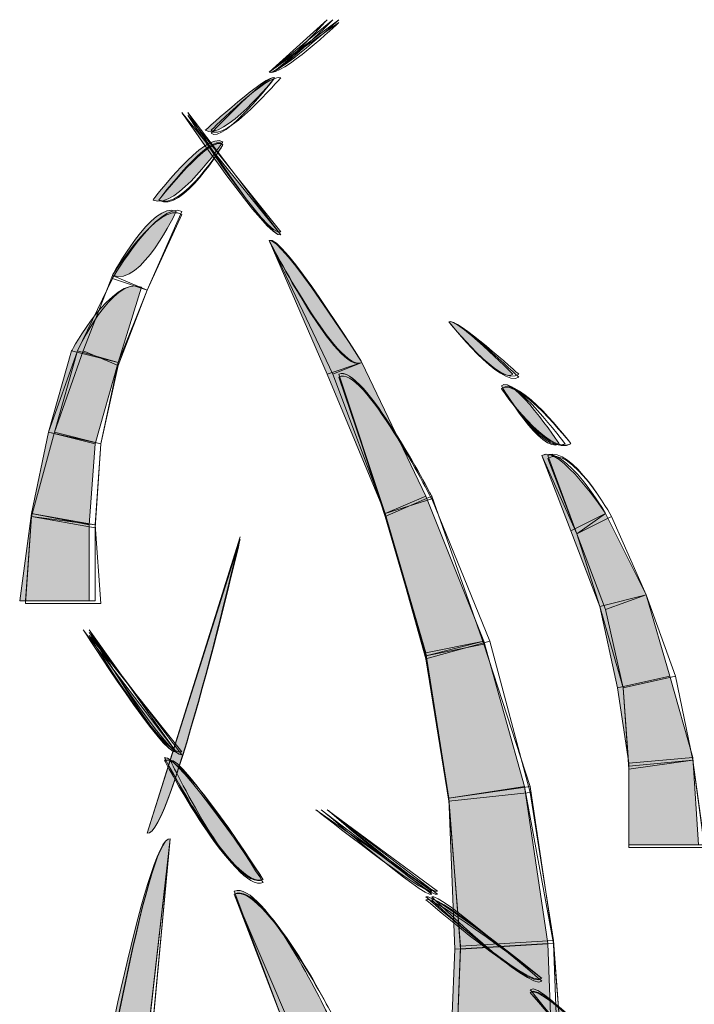
# Model space of a CAD drawing. Extents: x 0 to 219, y -8 to 280.
# Drawn here: x 165 to 168, y 229 to 233 of the extents above; entities that cross this region are included whole.
import ezdxf

# ---------------------------------------------------------------- set-up
doc = ezdxf.new("R2010")
doc.units = 0
doc.header["$LTSCALE"] = 10
doc.header["$MEASUREMENT"] = 0
doc.layers.add('CADdetails-2-HATCH', color=8, linetype='CONTINUOUS', lineweight=5)

msp = doc.modelspace()

# ---------------------------------------------------------------- hatches: boundary and pattern name
at = {"layer": 'CADdetails-2-HATCH'}
h = msp.add_hatch(color=256, dxfattribs=at)
h.dxf.hatch_style = 2
edge = h.paths.add_edge_path()
edge.add_spline(control_points=[(166.0063, 232.7939), (166.0858, 232.7411), (166.3208, 233.0303), (166.3208, 233.0303), (166.2944, 233.0567), (166.0063, 232.7939), (166.0063, 232.7939)], knot_values=[0, 0, 0, 0, 1, 1, 1, 2, 2, 2, 2], degree=3, periodic=0)
h = msp.add_hatch(color=256, dxfattribs=at)
h.dxf.hatch_style = 2
edge = h.paths.add_edge_path()
edge.add_spline(control_points=[(166.3471, 232.3215), (166.2944, 232.2952), (165.9008, 232.8732), (165.9008, 232.8732), (165.9008, 232.8732), (166.3471, 232.3215), (166.3471, 232.3215)], knot_values=[0, 0, 0, 0, 1, 1, 1, 2, 2, 2, 2], degree=3, periodic=0)
at = {"layer": 'CADdetails-2-HATCH', "true_color": 0xffffff}
h = msp.add_hatch(color=7, dxfattribs=at)
h.dxf.hatch_style = 2
edge = h.paths.add_edge_path()
edge.add_spline(control_points=[(165.77, 232.4786), (165.8744, 232.4269), (166.0858, 232.7411), (166.0858, 232.7411), (166.0063, 232.7939), (165.77, 232.4786), (165.77, 232.4786)], knot_values=[0, 0, 0, 0, 1, 1, 1, 2, 2, 2, 2], degree=3, periodic=0)
h = msp.add_hatch(color=7, dxfattribs=at)
h.dxf.hatch_style = 2
edge = h.paths.add_edge_path()
edge.add_spline(control_points=[(165.5864, 232.1379), (165.7172, 232.0854), (165.8744, 232.4269), (165.8744, 232.4269), (165.77, 232.4786), (165.5864, 232.1379), (165.5864, 232.1379)], knot_values=[0, 0, 0, 0, 1, 1, 1, 2, 2, 2, 2], degree=3, periodic=0)
at = {"layer": 'CADdetails-2-HATCH'}
h = msp.add_hatch(color=256, dxfattribs=at)
h.dxf.hatch_style = 2
edge = h.paths.add_edge_path()
edge.add_spline(control_points=[(166.7143, 231.7447), (166.7143, 231.7447), (166.5571, 231.6918), (166.5571, 231.6918), (166.5571, 231.6918), (166.2944, 232.2952), (166.2944, 232.2952), (166.3471, 232.3215), (166.7143, 231.7447), (166.7143, 231.7447)], knot_values=[0, 0, 0, 0, 1, 1, 1, 2, 2, 2, 3, 3, 3, 3], degree=3, periodic=0)
h = msp.add_hatch(color=256, dxfattribs=at)
h.dxf.hatch_style = 2
edge = h.paths.add_edge_path()
edge.add_spline(control_points=[(165.402, 231.7971), (165.402, 231.7971), (165.6127, 231.7447), (165.6127, 231.7447), (165.6127, 231.7447), (165.7172, 232.0854), (165.7172, 232.0854), (165.5864, 232.1379), (165.402, 231.7971), (165.402, 231.7971), (165.402, 231.7971), (165.402, 231.7971), (165.402, 231.7971)], knot_values=[0, 0, 0, 0, 1, 1, 1, 2, 2, 2, 3, 3, 3, 4, 4, 4, 4], degree=3, periodic=0)
h = msp.add_hatch(color=256, dxfattribs=at)
h.dxf.hatch_style = 2
edge = h.paths.add_edge_path()
edge.add_spline(control_points=[(167.3967, 231.6918), (167.3446, 231.6392), (167.1072, 231.9281), (167.1072, 231.9281), (167.1339, 231.9543), (167.3967, 231.6918), (167.3967, 231.6918)], knot_values=[0, 0, 0, 0, 1, 1, 1, 2, 2, 2, 2], degree=3, periodic=0)
h = msp.add_hatch(color=256, dxfattribs=at)
h.dxf.hatch_style = 2
h.paths.add_polyline_path([(165.2976, 231.4303), (165.5079, 231.3775), (165.6127, 231.7447), (165.402, 231.7971)])
h = msp.add_hatch(color=256, dxfattribs=at)
h.dxf.hatch_style = 2
h.paths.add_polyline_path([(167.0031, 231.1413), (166.8195, 231.0622), (166.5571, 231.6918), (166.7143, 231.7447)])
h = msp.add_hatch(color=256, dxfattribs=at)
h.dxf.hatch_style = 2
edge = h.paths.add_edge_path()
edge.add_spline(control_points=[(167.606, 231.3775), (167.5275, 231.3248), (167.3446, 231.6392), (167.3446, 231.6392), (167.3967, 231.6918), (167.606, 231.3775), (167.606, 231.3775)], knot_values=[0, 0, 0, 0, 1, 1, 1, 2, 2, 2, 2], degree=3, periodic=0)
h = msp.add_hatch(color=256, dxfattribs=at)
h.dxf.hatch_style = 2
h.paths.add_polyline_path([(165.2199, 231.0622), (165.4812, 231.0107), (165.5079, 231.3775), (165.2976, 231.4303)])
h = msp.add_hatch(color=256, dxfattribs=at)
h.dxf.hatch_style = 2
edge = h.paths.add_edge_path()
edge.add_spline(control_points=[(167.8159, 231.0622), (167.8159, 231.0622), (167.6591, 230.9841), (167.6591, 230.9841), (167.6591, 230.9841), (167.5275, 231.3248), (167.5275, 231.3248), (167.606, 231.3775), (167.8159, 231.0622), (167.8159, 231.0622)], knot_values=[0, 0, 0, 0, 1, 1, 1, 2, 2, 2, 3, 3, 3, 3], degree=3, periodic=0)
h = msp.add_hatch(color=256, dxfattribs=at)
h.dxf.hatch_style = 2
h.paths.add_polyline_path([(167.2659, 230.4852), (167.0031, 230.4326), (166.8195, 231.0622), (167.0031, 231.1413)])
h = msp.add_hatch(color=256, dxfattribs=at)
h.dxf.hatch_style = 2
h.paths.add_polyline_path([(165.1671, 230.6688), (165.4812, 230.6688), (165.4812, 231.0107), (165.2199, 231.0622)])
h = msp.add_hatch(color=256, dxfattribs=at)
h.dxf.hatch_style = 2
h.paths.add_polyline_path([(167.9995, 230.695), (167.7896, 230.6424), (167.6591, 230.9841), (167.8159, 231.0622)])
h = msp.add_hatch(color=256, dxfattribs=at)
h.dxf.hatch_style = 2
edge = h.paths.add_edge_path()
edge.add_spline(control_points=[(165.7436, 229.6192), (165.848, 229.593), (166.1635, 230.9579), (166.1635, 230.9579), (166.1635, 230.9579), (165.7436, 229.6192), (165.7436, 229.6192)], knot_values=[0, 0, 0, 0, 1, 1, 1, 2, 2, 2, 2], degree=3, periodic=0)
h = msp.add_hatch(color=256, dxfattribs=at)
h.dxf.hatch_style = 2
h.paths.add_polyline_path([(168.1054, 230.328), (167.8691, 230.2754), (167.7896, 230.6424), (167.9995, 230.695)])
at = {"layer": 'CADdetails-2-HATCH', "true_color": 0xffffff}
h = msp.add_hatch(color=7, dxfattribs=at)
h.dxf.hatch_style = 2
edge = h.paths.add_edge_path()
edge.add_spline(control_points=[(165.8744, 229.9861), (165.822, 229.9599), (165.4548, 230.5378), (165.4548, 230.5378), (165.4548, 230.5378), (165.8744, 229.9861), (165.8744, 229.9861)], knot_values=[0, 0, 0, 0, 1, 1, 1, 2, 2, 2, 2], degree=3, periodic=0)
at = {"layer": 'CADdetails-2-HATCH'}
h = msp.add_hatch(color=256, dxfattribs=at)
h.dxf.hatch_style = 2
h.paths.add_polyline_path([(167.4495, 229.8292), (167.1072, 229.7765), (167.0031, 230.4326), (167.2659, 230.4852)])
h = msp.add_hatch(color=256, dxfattribs=at)
h.dxf.hatch_style = 2
h.paths.add_polyline_path([(168.2099, 229.9599), (167.9204, 229.9349), (167.8691, 230.2754), (168.1054, 230.328)])
h = msp.add_hatch(color=256, dxfattribs=at)
h.dxf.hatch_style = 2
edge = h.paths.add_edge_path()
edge.add_spline(control_points=[(166.268, 229.4094), (166.1372, 229.3565), (165.822, 229.9599), (165.822, 229.9599), (165.8744, 229.9861), (166.268, 229.4094), (166.268, 229.4094)], knot_values=[0, 0, 0, 0, 1, 1, 1, 2, 2, 2, 2], degree=3, periodic=0)
h = msp.add_hatch(color=256, dxfattribs=at)
h.dxf.hatch_style = 2
h.paths.add_polyline_path([(168.2363, 229.5665), (167.9204, 229.5665), (167.9204, 229.9349), (168.2099, 229.9599)])
h = msp.add_hatch(color=256, dxfattribs=at)
h.dxf.hatch_style = 2
h.paths.add_polyline_path([(167.5539, 229.1203), (167.1339, 229.0952), (167.1072, 229.7765), (167.4495, 229.8292)])
at = {"layer": 'CADdetails-2-HATCH', "true_color": 0xffffff}
h = msp.add_hatch(color=7, dxfattribs=at)
h.dxf.hatch_style = 2
edge = h.paths.add_edge_path()
edge.add_spline(control_points=[(167.0295, 229.3565), (167.0031, 229.3314), (166.5058, 229.7248), (166.5058, 229.7248), (166.5058, 229.7248), (167.0295, 229.3565), (167.0295, 229.3565)], knot_values=[0, 0, 0, 0, 1, 1, 1, 2, 2, 2, 2], degree=3, periodic=0)
at = {"layer": 'CADdetails-2-HATCH'}
h = msp.add_hatch(color=256, dxfattribs=at)
h.dxf.hatch_style = 2
edge = h.paths.add_edge_path()
edge.add_spline(control_points=[(165.4812, 228.2292), (165.4812, 228.2292), (165.6915, 228.2292), (165.6915, 228.2292), (165.6915, 228.2292), (165.848, 229.593), (165.848, 229.593), (165.7436, 229.6192), (165.4812, 228.2292), (165.4812, 228.2292)], knot_values=[0, 0, 0, 0, 1, 1, 1, 2, 2, 2, 3, 3, 3, 3], degree=3, periodic=0)
h = msp.add_hatch(color=256, dxfattribs=at)
h.dxf.hatch_style = 2
edge = h.paths.add_edge_path()
edge.add_spline(control_points=[(166.5571, 228.8059), (166.5571, 228.8059), (166.3735, 228.7269), (166.3735, 228.7269), (166.3735, 228.7269), (166.1372, 229.3565), (166.1372, 229.3565), (166.268, 229.4094), (166.5571, 228.8059), (166.5571, 228.8059)], knot_values=[0, 0, 0, 0, 1, 1, 1, 2, 2, 2, 3, 3, 3, 3], degree=3, periodic=0)
at = {"layer": 'CADdetails-2-HATCH', "true_color": 0xffffff}
h = msp.add_hatch(color=7, dxfattribs=at)
h.dxf.hatch_style = 2
edge = h.paths.add_edge_path()
edge.add_spline(control_points=[(167.5275, 228.9631), (167.4751, 228.9116), (167.0031, 229.3314), (167.0031, 229.3314), (167.0295, 229.3565), (167.5275, 228.9631), (167.5275, 228.9631)], knot_values=[0, 0, 0, 0, 1, 1, 1, 2, 2, 2, 2], degree=3, periodic=0)
at = {"layer": 'CADdetails-2-HATCH'}
h = msp.add_hatch(color=256, dxfattribs=at)
h.dxf.hatch_style = 2
h.paths.add_polyline_path([(167.5803, 228.439), (167.1072, 228.439), (167.1339, 229.0952), (167.5539, 229.1203)])
at = {"layer": 'CADdetails-2-HATCH', "true_color": 0xffffff}
h = msp.add_hatch(color=7, dxfattribs=at)
h.dxf.hatch_style = 2
edge = h.paths.add_edge_path()
edge.add_spline(control_points=[(167.9204, 228.4918), (167.8427, 228.439), (167.4751, 228.9116), (167.4751, 228.9116), (167.5275, 228.9631), (167.9204, 228.4918), (167.9204, 228.4918)], knot_values=[0, 0, 0, 0, 1, 1, 1, 2, 2, 2, 2], degree=3, periodic=0)

# ---------------------------------------------------------------- linework, layer by layer
at = {"layer": 'CADdetails-2-HATCH', "lineweight": 0}
for points in [[(165.4284, 231.7971), (165.6127, 231.7447), (165.7436, 232.0718), (165.5864, 232.1247), (165.4284, 231.7971)], [(165.4548, 231.7971), (165.6127, 231.7313), (165.7436, 232.0718), (165.5864, 232.1379), (165.4548, 231.7971)], [(165.4548, 231.7971), (165.6127, 231.7313), (165.7436, 232.0718), (165.5864, 232.1379), (165.4548, 231.7971)], [(165.2976, 231.4303), (165.5079, 231.3775), (165.6127, 231.7447), (165.402, 231.7971), (165.2976, 231.4303), (165.2976, 231.4303)], [(165.2976, 231.4303), (165.5343, 231.3775), (165.6127, 231.7447), (165.4284, 231.7971), (165.2976, 231.4303)], [(165.3243, 231.4303), (165.5343, 231.3775), (165.6127, 231.7313), (165.4548, 231.7971), (165.3243, 231.4303)], [(165.3243, 231.4303), (165.5343, 231.3775), (165.6127, 231.7447), (165.4284, 231.7971), (165.3243, 231.4303)], [(165.3243, 231.4303), (165.5343, 231.3775), (165.6127, 231.7313), (165.4548, 231.7971), (165.3243, 231.4303)], [(167.0031, 231.1413), (166.8195, 231.0622), (166.5571, 231.6918), (166.7143, 231.7447), (167.0031, 231.1413), (167.0031, 231.1413)], [(167.0031, 231.1413), (166.8195, 231.0622), (166.5831, 231.6918), (166.7143, 231.7447), (167.0031, 231.1413)], [(165.2199, 231.0488), (165.5079, 231.0107), (165.5343, 231.3775), (165.3243, 231.4303), (165.2199, 231.0488)], [(165.2199, 231.0488), (165.5079, 230.9975), (165.5343, 231.3775), (165.3243, 231.4303), (165.2199, 231.0488)], [(165.2199, 231.0622), (165.4812, 231.0107), (165.5079, 231.3775), (165.2976, 231.4303), (165.2199, 231.0622), (165.2199, 231.0622)], [(165.2199, 231.0622), (165.5079, 231.0107), (165.5343, 231.3775), (165.2976, 231.4303), (165.2199, 231.0622)], [(165.2199, 231.0488), (165.5079, 231.0107), (165.5343, 231.3775), (165.3243, 231.4303), (165.2199, 231.0488)], [(167.2659, 230.4722), (167.0031, 230.4192), (166.8195, 231.0488), (167.0295, 231.1413), (167.2659, 230.4722)], [(167.2659, 230.4852), (167.0031, 230.4326), (166.8195, 231.0622), (167.0031, 231.1413), (167.2659, 230.4852), (167.2659, 230.4852)], [(167.2659, 230.4852), (167.0031, 230.4192), (166.8195, 231.0622), (167.0031, 231.1413), (167.2659, 230.4852)], [(167.2922, 230.4852), (167.0031, 230.406), (166.8195, 231.0622), (167.0295, 231.1281), (167.2922, 230.4852)], [(167.2922, 230.4852), (167.0031, 230.406), (166.8195, 231.0622), (167.0295, 231.1281), (167.2922, 230.4852)], [(165.1671, 230.6688), (165.4812, 230.6688), (165.4812, 231.0107), (165.2199, 231.0622), (165.1671, 230.6688), (165.1671, 230.6688)], [(165.1671, 230.6688), (165.5079, 230.6688), (165.5079, 231.0107), (165.2199, 231.0622), (165.1671, 230.6688)], [(165.1935, 230.6556), (165.5343, 230.6556), (165.5079, 231.0107), (165.2199, 231.0488), (165.1935, 230.6556)], [(165.1935, 230.6688), (165.5079, 230.6688), (165.5079, 230.9975), (165.2199, 231.0488), (165.1935, 230.6688)], [(165.1935, 230.6556), (165.5343, 230.6556), (165.5079, 231.0107), (165.2199, 231.0488), (165.1935, 230.6556)], [(167.9995, 230.695), (167.7896, 230.6424), (167.6591, 230.9841), (167.8159, 231.0622), (167.9995, 230.695), (167.9995, 230.695)], [(167.9995, 230.695), (167.7896, 230.6424), (167.6855, 230.9709), (167.8159, 231.0622), (167.9995, 230.695)], [(167.9995, 230.695), (167.8159, 230.6292), (167.6855, 230.9709), (167.8427, 231.0488), (167.9995, 230.695)], [(167.9995, 230.695), (167.7896, 230.6424), (167.6855, 230.9709), (167.8427, 231.0488), (167.9995, 230.695)], [(167.9995, 230.695), (167.8159, 230.6292), (167.6855, 230.9709), (167.8427, 231.0488), (167.9995, 230.695)], [(168.1318, 230.328), (167.8954, 230.2754), (167.7896, 230.6424), (167.9995, 230.695), (168.1318, 230.328)], [(168.1054, 230.328), (167.8691, 230.2754), (167.7896, 230.6424), (167.9995, 230.695), (168.1054, 230.328), (168.1054, 230.328)], [(168.1054, 230.328), (167.8691, 230.2754), (167.7896, 230.6424), (167.9995, 230.695), (168.1054, 230.328)], [(168.1318, 230.328), (167.8954, 230.2754), (167.8159, 230.6292), (167.9995, 230.695), (168.1318, 230.328)], [(168.1318, 230.328), (167.8954, 230.2754), (167.8159, 230.6292), (167.9995, 230.695), (168.1318, 230.328)], [(167.4751, 229.8027), (167.1072, 229.7633), (167.0031, 230.406), (167.2922, 230.4852), (167.4751, 229.8027)], [(167.4495, 229.8292), (167.1072, 229.7765), (167.0031, 230.4326), (167.2659, 230.4852), (167.4495, 229.8292), (167.4495, 229.8292)], [(167.4495, 229.8292), (167.1072, 229.7765), (167.0031, 230.4192), (167.2659, 230.4852), (167.4495, 229.8292)], [(167.4751, 229.8027), (167.1072, 229.7633), (167.0031, 230.406), (167.2922, 230.4852), (167.4751, 229.8027)], [(167.4751, 229.8292), (167.1072, 229.7765), (167.0031, 230.4192), (167.2659, 230.4722), (167.4751, 229.8292)], [(168.2099, 229.9599), (167.9204, 229.9349), (167.8691, 230.2754), (168.1054, 230.328), (168.2099, 229.9599), (168.2099, 229.9599)], [(168.2099, 229.9599), (167.9204, 229.9349), (167.8691, 230.2754), (168.1054, 230.328), (168.2099, 229.9599)], [(168.2099, 229.9479), (167.9204, 229.9082), (167.8954, 230.2754), (168.1318, 230.328), (168.2099, 229.9479)], [(168.2099, 229.9479), (167.9204, 229.9216), (167.8954, 230.2754), (168.1318, 230.328), (168.2099, 229.9479)], [(168.2099, 229.9479), (167.9204, 229.9082), (167.8954, 230.2754), (168.1318, 230.328), (168.2099, 229.9479)], [(168.2363, 229.5665), (167.9204, 229.5665), (167.9204, 229.9349), (168.2099, 229.9599), (168.2363, 229.5665), (168.2363, 229.5665)], [(168.2363, 229.5665), (167.9204, 229.5665), (167.9204, 229.9349), (168.2099, 229.9599), (168.2363, 229.5665)], [(168.2626, 229.5533), (167.9204, 229.5533), (167.9204, 229.9082), (168.2099, 229.9479), (168.2626, 229.5533)], [(168.2626, 229.5665), (167.9204, 229.5665), (167.9204, 229.9216), (168.2099, 229.9479), (168.2626, 229.5665)], [(168.2626, 229.5533), (167.9204, 229.5533), (167.9204, 229.9082), (168.2099, 229.9479), (168.2626, 229.5533)], [(167.5803, 229.1203), (167.1603, 229.0952), (167.1072, 229.7765), (167.4751, 229.8292), (167.5803, 229.1203)], [(167.5539, 229.1203), (167.1339, 229.0952), (167.1072, 229.7765), (167.4495, 229.8292), (167.5539, 229.1203), (167.5539, 229.1203)], [(167.5803, 229.1203), (167.1339, 229.0952), (167.1072, 229.7765), (167.4495, 229.8292), (167.5803, 229.1203)], [(167.5803, 229.1335), (167.1603, 229.1084), (167.1072, 229.7633), (167.4751, 229.8027), (167.5803, 229.1335)], [(167.5803, 229.1335), (167.1603, 229.1084), (167.1072, 229.7633), (167.4751, 229.8027), (167.5803, 229.1335)], [(167.6323, 228.4258), (167.1339, 228.439), (167.1603, 229.1084), (167.5803, 229.1335), (167.6323, 228.4258)], [(167.6323, 228.4258), (167.1339, 228.439), (167.1603, 229.1084), (167.5803, 229.1335), (167.6323, 228.4258)], [(167.5803, 228.439), (167.1072, 228.439), (167.1339, 229.0952), (167.5539, 229.1203), (167.5803, 228.439), (167.5803, 228.439)], [(167.606, 228.439), (167.1072, 228.439), (167.1339, 229.0952), (167.5803, 229.1203), (167.606, 228.439)], [(167.6323, 228.439), (167.1339, 228.439), (167.1603, 229.0952), (167.5803, 229.1203), (167.6323, 228.439)]]:
    msp.add_lwpolyline(points, dxfattribs=at)
for points, knots in [([(166.2944, 233.0567), (166.3208, 233.0303), (166.6095, 233.293), (166.6095, 233.293), (166.6095, 233.293), (166.2944, 233.0567), (166.2944, 233.0567)], [0, 0, 0, 0, 1, 1, 1, 2, 2, 2, 2]), ([(166.2944, 233.0567), (166.3208, 233.0303), (166.5571, 233.293), (166.5571, 233.293), (166.5571, 233.293), (166.2944, 233.0567), (166.2944, 233.0567)], [0, 0, 0, 0, 1, 1, 1, 2, 2, 2, 2]), ([(166.2944, 233.0567), (166.3208, 233.0303), (166.5831, 233.293), (166.5831, 233.293), (166.5831, 233.293), (166.2944, 233.0567), (166.2944, 233.0567)], [0, 0, 0, 0, 1, 1, 1, 2, 2, 2, 2]), ([(166.2944, 233.0567), (166.3208, 233.0303), (166.6095, 233.293), (166.6095, 233.293), (166.6095, 233.293), (166.2944, 233.0567), (166.2944, 233.0567)], [0, 0, 0, 0, 1, 1, 1, 2, 2, 2, 2]), ([(166.2944, 233.0567), (166.3471, 233.0303), (166.6095, 233.2796), (166.6095, 233.2796), (166.6095, 233.2796), (166.2944, 233.0567), (166.2944, 233.0567)], [0, 0, 0, 0, 1, 1, 1, 2, 2, 2, 2]), ([(166.0063, 232.7939), (166.0858, 232.7411), (166.3208, 233.0303), (166.3208, 233.0303), (166.2944, 233.0567), (166.0063, 232.7939), (166.0063, 232.7939)], [0, 0, 0, 0, 1, 1, 1, 2, 2, 2, 2]), ([(166.0063, 232.7939), (166.0858, 232.7411), (166.3208, 233.0303), (166.3208, 233.0303), (166.2944, 233.0567), (166.0063, 232.7939), (166.0063, 232.7939)], [0, 0, 0, 0, 1, 1, 1, 2, 2, 2, 2]), ([(166.0331, 232.7809), (166.0858, 232.7281), (166.3208, 233.0303), (166.3208, 233.0303), (166.2944, 233.0567), (166.0331, 232.7809), (166.0331, 232.7809)], [0, 0, 0, 0, 1, 1, 1, 2, 2, 2, 2]), ([(166.0331, 232.7939), (166.0858, 232.7281), (166.3471, 233.0303), (166.3471, 233.0303), (166.2944, 233.0567), (166.0331, 232.7939), (166.0331, 232.7939)], [0, 0, 0, 0, 1, 1, 1, 2, 2, 2, 2]), ([(166.0331, 232.7809), (166.0858, 232.7281), (166.3208, 233.0303), (166.3208, 233.0303), (166.2944, 233.0567), (166.0331, 232.7809), (166.0331, 232.7809)], [0, 0, 0, 0, 1, 1, 1, 2, 2, 2, 2]), ([(166.3471, 232.3215), (166.2944, 232.2952), (165.9008, 232.8732), (165.9008, 232.8732), (165.9008, 232.8732), (166.3471, 232.3215), (166.3471, 232.3215)], [0, 0, 0, 0, 1, 1, 1, 2, 2, 2, 2]), ([(166.3471, 232.3215), (166.2944, 232.2952), (165.9008, 232.8732), (165.9008, 232.8732), (165.9008, 232.8732), (166.3471, 232.3215), (166.3471, 232.3215)], [0, 0, 0, 0, 1, 1, 1, 2, 2, 2, 2]), ([(166.3471, 232.3215), (166.2944, 232.2952), (165.9272, 232.8732), (165.9272, 232.8732), (165.9272, 232.8732), (166.3471, 232.3215), (166.3471, 232.3215)], [0, 0, 0, 0, 1, 1, 1, 2, 2, 2, 2]), ([(166.3471, 232.3347), (166.2944, 232.2952), (165.9272, 232.86), (165.9272, 232.86), (165.9272, 232.86), (166.3471, 232.3347), (166.3471, 232.3347)], [0, 0, 0, 0, 1, 1, 1, 2, 2, 2, 2]), ([(166.3471, 232.3347), (166.2944, 232.2952), (165.9272, 232.86), (165.9272, 232.86), (165.9272, 232.86), (166.3471, 232.3347), (166.3471, 232.3347)], [0, 0, 0, 0, 1, 1, 1, 2, 2, 2, 2]), ([(165.77, 232.4786), (165.8744, 232.4269), (166.0858, 232.7411), (166.0858, 232.7411), (166.0063, 232.7939), (165.77, 232.4786), (165.77, 232.4786)], [0, 0, 0, 0, 1, 1, 1, 2, 2, 2, 2]), ([(165.77, 232.4786), (165.8744, 232.4269), (166.0858, 232.7411), (166.0858, 232.7411), (166.0063, 232.7939), (165.77, 232.4786), (165.77, 232.4786)], [0, 0, 0, 0, 1, 1, 1, 2, 2, 2, 2]), ([(165.7963, 232.4786), (165.9008, 232.4269), (166.0858, 232.7281), (166.0858, 232.7281), (166.0331, 232.7939), (165.7963, 232.4786), (165.7963, 232.4786)], [0, 0, 0, 0, 1, 1, 1, 2, 2, 2, 2]), ([(165.7963, 232.4786), (165.9008, 232.4137), (166.0858, 232.7281), (166.0858, 232.7281), (166.0331, 232.7809), (165.7963, 232.4786), (165.7963, 232.4786)], [0, 0, 0, 0, 1, 1, 1, 2, 2, 2, 2]), ([(165.7963, 232.4786), (165.9008, 232.4137), (166.0858, 232.7281), (166.0858, 232.7281), (166.0331, 232.7809), (165.7963, 232.4786), (165.7963, 232.4786)], [0, 0, 0, 0, 1, 1, 1, 2, 2, 2, 2]), ([(165.5864, 232.1379), (165.5864, 232.1379), (165.7436, 232.0718), (165.7436, 232.0718), (165.7436, 232.0718), (165.9008, 232.4137), (165.9008, 232.4137), (165.7963, 232.4786), (165.5864, 232.1379), (165.5864, 232.1379)], [0, 0, 0, 0, 1, 1, 1, 2, 2, 2, 3, 3, 3, 3]), ([(165.5864, 232.1247), (165.5864, 232.1247), (165.7436, 232.0718), (165.7436, 232.0718), (165.7436, 232.0718), (165.9008, 232.4269), (165.9008, 232.4269), (165.7963, 232.4786), (165.5864, 232.1247), (165.5864, 232.1247)], [0, 0, 0, 0, 1, 1, 1, 2, 2, 2, 3, 3, 3, 3]), ([(165.5864, 232.1379), (165.7172, 232.0854), (165.8744, 232.4269), (165.8744, 232.4269), (165.77, 232.4786), (165.5864, 232.1379), (165.5864, 232.1379)], [0, 0, 0, 0, 1, 1, 1, 2, 2, 2, 2]), ([(165.5864, 232.1379), (165.7172, 232.0854), (165.8744, 232.4269), (165.8744, 232.4269), (165.77, 232.4786), (165.5864, 232.1379), (165.5864, 232.1379)], [0, 0, 0, 0, 1, 1, 1, 2, 2, 2, 2]), ([(165.5864, 232.1379), (165.5864, 232.1379), (165.7436, 232.0718), (165.7436, 232.0718), (165.7436, 232.0718), (165.9008, 232.4137), (165.9008, 232.4137), (165.7963, 232.4786), (165.5864, 232.1379), (165.5864, 232.1379)], [0, 0, 0, 0, 1, 1, 1, 2, 2, 2, 3, 3, 3, 3]), ([(166.7143, 231.7447), (166.6095, 231.6918), (166.2944, 232.2952), (166.2944, 232.2952), (166.3471, 232.3347), (166.7143, 231.7447), (166.7143, 231.7447)], [0, 0, 0, 0, 1, 1, 1, 2, 2, 2, 2]), ([(166.7143, 231.7447), (166.6095, 231.6786), (166.2944, 232.2952), (166.2944, 232.2952), (166.3471, 232.3347), (166.7143, 231.7447), (166.7143, 231.7447)], [0, 0, 0, 0, 1, 1, 1, 2, 2, 2, 2]), ([(166.7143, 231.7447), (166.6095, 231.6918), (166.2944, 232.2952), (166.2944, 232.2952), (166.3471, 232.3215), (166.7143, 231.7447), (166.7143, 231.7447)], [0, 0, 0, 0, 1, 1, 1, 2, 2, 2, 2]), ([(166.7143, 231.7447), (166.7143, 231.7447), (166.5571, 231.6918), (166.5571, 231.6918), (166.5571, 231.6918), (166.2944, 232.2952), (166.2944, 232.2952), (166.3471, 232.3215), (166.7143, 231.7447), (166.7143, 231.7447)], [0, 0, 0, 0, 1, 1, 1, 2, 2, 2, 3, 3, 3, 3]), ([(166.7143, 231.7447), (166.7143, 231.7447), (166.5831, 231.6918), (166.5831, 231.6918), (166.5831, 231.6918), (166.2944, 232.2952), (166.2944, 232.2952), (166.3471, 232.3215), (166.7143, 231.7447), (166.7143, 231.7447)], [0, 0, 0, 0, 1, 1, 1, 2, 2, 2, 3, 3, 3, 3]), ([(165.402, 231.7971), (165.402, 231.7971), (165.6127, 231.7447), (165.6127, 231.7447), (165.6127, 231.7447), (165.7172, 232.0854), (165.7172, 232.0854), (165.5864, 232.1379), (165.402, 231.7971), (165.402, 231.7971), (165.402, 231.7971), (165.402, 231.7971), (165.402, 231.7971)], [0, 0, 0, 0, 1, 1, 1, 2, 2, 2, 3, 3, 3, 4, 4, 4, 4]), ([(165.4284, 231.7971), (165.4284, 231.7971), (165.6127, 231.7447), (165.6127, 231.7447), (165.6127, 231.7447), (165.7172, 232.0854), (165.7172, 232.0854), (165.5864, 232.1379), (165.4284, 231.7971), (165.4284, 231.7971)], [0, 0, 0, 0, 1, 1, 1, 2, 2, 2, 3, 3, 3, 3]), ([(167.4231, 231.6786), (167.3446, 231.6269), (167.1072, 231.9281), (167.1072, 231.9281), (167.1339, 231.9543), (167.4231, 231.6786), (167.4231, 231.6786)], [0, 0, 0, 0, 1, 1, 1, 2, 2, 2, 2]), ([(167.4231, 231.6918), (167.3446, 231.6269), (167.1072, 231.9281), (167.1072, 231.9281), (167.1339, 231.9543), (167.4231, 231.6918), (167.4231, 231.6918)], [0, 0, 0, 0, 1, 1, 1, 2, 2, 2, 2]), ([(167.3967, 231.6918), (167.3446, 231.6392), (167.1072, 231.9281), (167.1072, 231.9281), (167.1339, 231.9543), (167.3967, 231.6918), (167.3967, 231.6918)], [0, 0, 0, 0, 1, 1, 1, 2, 2, 2, 2]), ([(167.3967, 231.6918), (167.3446, 231.6392), (167.1072, 231.9281), (167.1072, 231.9281), (167.1339, 231.9543), (167.3967, 231.6918), (167.3967, 231.6918)], [0, 0, 0, 0, 1, 1, 1, 2, 2, 2, 2]), ([(167.4231, 231.6786), (167.3446, 231.6269), (167.1072, 231.9281), (167.1072, 231.9281), (167.1339, 231.9543), (167.4231, 231.6786), (167.4231, 231.6786)], [0, 0, 0, 0, 1, 1, 1, 2, 2, 2, 2]), ([(167.0295, 231.1281), (167.0295, 231.1281), (166.8195, 231.0622), (166.8195, 231.0622), (166.8195, 231.0622), (166.6095, 231.6918), (166.6095, 231.6918), (166.7143, 231.7447), (167.0295, 231.1281), (167.0295, 231.1281)], [0, 0, 0, 0, 1, 1, 1, 2, 2, 2, 3, 3, 3, 3]), ([(167.0295, 231.1413), (167.0295, 231.1413), (166.8195, 231.0488), (166.8195, 231.0488), (166.8195, 231.0488), (166.6095, 231.6918), (166.6095, 231.6918), (166.7143, 231.7447), (167.0295, 231.1413), (167.0295, 231.1413)], [0, 0, 0, 0, 1, 1, 1, 2, 2, 2, 3, 3, 3, 3]), ([(167.0295, 231.1281), (167.0295, 231.1281), (166.8195, 231.0622), (166.8195, 231.0622), (166.8195, 231.0622), (166.6095, 231.6786), (166.6095, 231.6786), (166.7143, 231.7447), (167.0295, 231.1281), (167.0295, 231.1281)], [0, 0, 0, 0, 1, 1, 1, 2, 2, 2, 3, 3, 3, 3]), ([(167.6591, 231.3775), (167.5539, 231.3248), (167.3446, 231.6269), (167.3446, 231.6269), (167.4231, 231.6918), (167.6591, 231.3775), (167.6591, 231.3775)], [0, 0, 0, 0, 1, 1, 1, 2, 2, 2, 2]), ([(167.606, 231.3775), (167.5275, 231.3248), (167.3446, 231.6392), (167.3446, 231.6392), (167.3967, 231.6918), (167.606, 231.3775), (167.606, 231.3775)], [0, 0, 0, 0, 1, 1, 1, 2, 2, 2, 2]), ([(167.6323, 231.3775), (167.5275, 231.3248), (167.3446, 231.6392), (167.3446, 231.6392), (167.3967, 231.6918), (167.6323, 231.3775), (167.6323, 231.3775)], [0, 0, 0, 0, 1, 1, 1, 2, 2, 2, 2]), ([(167.6591, 231.3775), (167.5539, 231.3117), (167.3446, 231.6269), (167.3446, 231.6269), (167.4231, 231.6786), (167.6591, 231.3775), (167.6591, 231.3775)], [0, 0, 0, 0, 1, 1, 1, 2, 2, 2, 2]), ([(167.6591, 231.3775), (167.5539, 231.3117), (167.3446, 231.6269), (167.3446, 231.6269), (167.4231, 231.6786), (167.6591, 231.3775), (167.6591, 231.3775)], [0, 0, 0, 0, 1, 1, 1, 2, 2, 2, 2]), ([(167.8159, 231.0622), (167.8159, 231.0622), (167.6591, 230.9841), (167.6591, 230.9841), (167.6591, 230.9841), (167.5275, 231.3248), (167.5275, 231.3248), (167.606, 231.3775), (167.8159, 231.0622), (167.8159, 231.0622)], [0, 0, 0, 0, 1, 1, 1, 2, 2, 2, 3, 3, 3, 3]), ([(167.8159, 231.0622), (167.8159, 231.0622), (167.6855, 230.9709), (167.6855, 230.9709), (167.6855, 230.9709), (167.5275, 231.3248), (167.5275, 231.3248), (167.6323, 231.3775), (167.8159, 231.0622), (167.8159, 231.0622)], [0, 0, 0, 0, 1, 1, 1, 2, 2, 2, 3, 3, 3, 3]), ([(167.8427, 231.0488), (167.8427, 231.0488), (167.6855, 230.9709), (167.6855, 230.9709), (167.6855, 230.9709), (167.5539, 231.3117), (167.5539, 231.3117), (167.6591, 231.3775), (167.8427, 231.0488), (167.8427, 231.0488)], [0, 0, 0, 0, 1, 1, 1, 2, 2, 2, 3, 3, 3, 3]), ([(167.8427, 231.0488), (167.8427, 231.0488), (167.6855, 230.9709), (167.6855, 230.9709), (167.6855, 230.9709), (167.5539, 231.3248), (167.5539, 231.3248), (167.6591, 231.3775), (167.8427, 231.0488), (167.8427, 231.0488)], [0, 0, 0, 0, 1, 1, 1, 2, 2, 2, 3, 3, 3, 3]), ([(167.8427, 231.0488), (167.8427, 231.0488), (167.6855, 230.9709), (167.6855, 230.9709), (167.6855, 230.9709), (167.5539, 231.3117), (167.5539, 231.3117), (167.6591, 231.3775), (167.8427, 231.0488), (167.8427, 231.0488)], [0, 0, 0, 0, 1, 1, 1, 2, 2, 2, 3, 3, 3, 3]), ([(165.7436, 229.6192), (165.848, 229.593), (166.1635, 230.9579), (166.1635, 230.9579), (166.1635, 230.9579), (165.7436, 229.6192), (165.7436, 229.6192)], [0, 0, 0, 0, 1, 1, 1, 2, 2, 2, 2]), ([(165.7436, 229.6192), (165.848, 229.593), (166.1635, 230.9579), (166.1635, 230.9579), (166.1635, 230.9579), (165.7436, 229.6192), (165.7436, 229.6192)], [0, 0, 0, 0, 1, 1, 1, 2, 2, 2, 2]), ([(165.7436, 229.6192), (165.848, 229.593), (166.1635, 230.9579), (166.1635, 230.9579), (166.1635, 230.9579), (165.7436, 229.6192), (165.7436, 229.6192)], [0, 0, 0, 0, 1, 1, 1, 2, 2, 2, 2]), ([(165.7436, 229.6192), (165.848, 229.593), (166.1635, 230.9445), (166.1635, 230.9445), (166.1635, 230.9445), (165.7436, 229.6192), (165.7436, 229.6192)], [0, 0, 0, 0, 1, 1, 1, 2, 2, 2, 2]), ([(165.7436, 229.6192), (165.848, 229.593), (166.1635, 230.9445), (166.1635, 230.9445), (166.1635, 230.9445), (165.7436, 229.6192), (165.7436, 229.6192)], [0, 0, 0, 0, 1, 1, 1, 2, 2, 2, 2]), ([(165.8744, 229.9861), (165.822, 229.9599), (165.4548, 230.5378), (165.4548, 230.5378), (165.4548, 230.5378), (165.8744, 229.9861), (165.8744, 229.9861)], [0, 0, 0, 0, 1, 1, 1, 2, 2, 2, 2]), ([(165.8744, 229.9861), (165.822, 229.9599), (165.4812, 230.5378), (165.4812, 230.5378), (165.4812, 230.5378), (165.8744, 229.9861), (165.8744, 229.9861)], [0, 0, 0, 0, 1, 1, 1, 2, 2, 2, 2]), ([(165.9008, 229.9731), (165.848, 229.9479), (165.4812, 230.5248), (165.4812, 230.5248), (165.4812, 230.5248), (165.9008, 229.9731), (165.9008, 229.9731)], [0, 0, 0, 0, 1, 1, 1, 2, 2, 2, 2]), ([(165.9008, 229.9861), (165.822, 229.9479), (165.4812, 230.5116), (165.4812, 230.5116), (165.4812, 230.5116), (165.9008, 229.9861), (165.9008, 229.9861)], [0, 0, 0, 0, 1, 1, 1, 2, 2, 2, 2]), ([(165.9008, 229.9861), (165.822, 229.9479), (165.4812, 230.5116), (165.4812, 230.5116), (165.4812, 230.5116), (165.9008, 229.9861), (165.9008, 229.9861)], [0, 0, 0, 0, 1, 1, 1, 2, 2, 2, 2]), ([(166.268, 229.4094), (166.1372, 229.3435), (165.822, 229.9479), (165.822, 229.9479), (165.9008, 229.9861), (166.268, 229.4094), (166.268, 229.4094)], [0, 0, 0, 0, 1, 1, 1, 2, 2, 2, 2]), ([(166.268, 229.4094), (166.1372, 229.3565), (165.822, 229.9599), (165.822, 229.9599), (165.8744, 229.9861), (166.268, 229.4094), (166.268, 229.4094)], [0, 0, 0, 0, 1, 1, 1, 2, 2, 2, 2]), ([(166.268, 229.4094), (166.1372, 229.3435), (165.822, 229.9599), (165.822, 229.9599), (165.8744, 229.9861), (166.268, 229.4094), (166.268, 229.4094)], [0, 0, 0, 0, 1, 1, 1, 2, 2, 2, 2]), ([(166.268, 229.4094), (166.1372, 229.3435), (165.822, 229.9479), (165.822, 229.9479), (165.9008, 229.9861), (166.268, 229.4094), (166.268, 229.4094)], [0, 0, 0, 0, 1, 1, 1, 2, 2, 2, 2]), ([(166.268, 229.3961), (166.1372, 229.3435), (165.848, 229.9479), (165.848, 229.9479), (165.9008, 229.9731), (166.268, 229.3961), (166.268, 229.3961)], [0, 0, 0, 0, 1, 1, 1, 2, 2, 2, 2]), ([(167.0295, 229.3565), (167.0031, 229.3314), (166.5058, 229.7248), (166.5058, 229.7248), (166.5058, 229.7248), (167.0295, 229.3565), (167.0295, 229.3565)], [0, 0, 0, 0, 1, 1, 1, 2, 2, 2, 2]), ([(167.0295, 229.3435), (167.0031, 229.3182), (166.5307, 229.7248), (166.5307, 229.7248), (166.5307, 229.7248), (167.0295, 229.3435), (167.0295, 229.3435)], [0, 0, 0, 0, 1, 1, 1, 2, 2, 2, 2]), ([(167.0559, 229.3565), (167.0295, 229.3314), (166.5571, 229.7248), (166.5571, 229.7248), (166.5571, 229.7248), (167.0559, 229.3565), (167.0559, 229.3565)], [0, 0, 0, 0, 1, 1, 1, 2, 2, 2, 2]), ([(167.0559, 229.3435), (167.0295, 229.3182), (166.5571, 229.7248), (166.5571, 229.7248), (166.5571, 229.7248), (167.0559, 229.3435), (167.0559, 229.3435)], [0, 0, 0, 0, 1, 1, 1, 2, 2, 2, 2]), ([(167.0559, 229.3565), (167.0295, 229.3314), (166.5571, 229.7248), (166.5571, 229.7248), (166.5571, 229.7248), (167.0559, 229.3565), (167.0559, 229.3565)], [0, 0, 0, 0, 1, 1, 1, 2, 2, 2, 2]), ([(165.4812, 228.2292), (165.4812, 228.2292), (165.6915, 228.2292), (165.6915, 228.2292), (165.6915, 228.2292), (165.848, 229.593), (165.848, 229.593), (165.7436, 229.6192), (165.4812, 228.2292), (165.4812, 228.2292)], [0, 0, 0, 0, 1, 1, 1, 2, 2, 2, 3, 3, 3, 3]), ([(165.5079, 228.2292), (165.5079, 228.2292), (165.7172, 228.2027), (165.7172, 228.2027), (165.7172, 228.2027), (165.848, 229.593), (165.848, 229.593), (165.7436, 229.6192), (165.5079, 228.2292), (165.5079, 228.2292)], [0, 0, 0, 0, 1, 1, 1, 2, 2, 2, 3, 3, 3, 3]), ([(165.5079, 228.2162), (165.5079, 228.2162), (165.7172, 228.2162), (165.7172, 228.2162), (165.7172, 228.2162), (165.848, 229.593), (165.848, 229.593), (165.7436, 229.6192), (165.5079, 228.2162), (165.5079, 228.2162)], [0, 0, 0, 0, 1, 1, 1, 2, 2, 2, 3, 3, 3, 3]), ([(165.5079, 228.2162), (165.5079, 228.2162), (165.6915, 228.2162), (165.6915, 228.2162), (165.6915, 228.2162), (165.848, 229.593), (165.848, 229.593), (165.7436, 229.6192), (165.5079, 228.2162), (165.5079, 228.2162)], [0, 0, 0, 0, 1, 1, 1, 2, 2, 2, 3, 3, 3, 3]), ([(165.5079, 228.2292), (165.5079, 228.2292), (165.7172, 228.2027), (165.7172, 228.2027), (165.7172, 228.2027), (165.848, 229.593), (165.848, 229.593), (165.7436, 229.6192), (165.5079, 228.2292), (165.5079, 228.2292)], [0, 0, 0, 0, 1, 1, 1, 2, 2, 2, 3, 3, 3, 3]), ([(166.5831, 228.7929), (166.5831, 228.7929), (166.4003, 228.7269), (166.4003, 228.7269), (166.4003, 228.7269), (166.1372, 229.3435), (166.1372, 229.3435), (166.268, 229.4094), (166.5831, 228.7929), (166.5831, 228.7929)], [0, 0, 0, 0, 1, 1, 1, 2, 2, 2, 3, 3, 3, 3]), ([(166.5571, 228.8059), (166.5571, 228.8059), (166.3735, 228.7269), (166.3735, 228.7269), (166.3735, 228.7269), (166.1372, 229.3565), (166.1372, 229.3565), (166.268, 229.4094), (166.5571, 228.8059), (166.5571, 228.8059)], [0, 0, 0, 0, 1, 1, 1, 2, 2, 2, 3, 3, 3, 3]), ([(166.5831, 228.7929), (166.5831, 228.7929), (166.3735, 228.7269), (166.3735, 228.7269), (166.3735, 228.7269), (166.1372, 229.3435), (166.1372, 229.3435), (166.268, 229.4094), (166.5831, 228.7929), (166.5831, 228.7929)], [0, 0, 0, 0, 1, 1, 1, 2, 2, 2, 3, 3, 3, 3]), ([(166.5831, 228.7929), (166.5831, 228.7929), (166.4003, 228.7269), (166.4003, 228.7269), (166.4003, 228.7269), (166.1372, 229.3435), (166.1372, 229.3435), (166.268, 229.4094), (166.5831, 228.7929), (166.5831, 228.7929)], [0, 0, 0, 0, 1, 1, 1, 2, 2, 2, 3, 3, 3, 3]), ([(166.5831, 228.7929), (166.5831, 228.7929), (166.4003, 228.7269), (166.4003, 228.7269), (166.4003, 228.7269), (166.1372, 229.3435), (166.1372, 229.3435), (166.268, 229.3961), (166.5831, 228.7929), (166.5831, 228.7929)], [0, 0, 0, 0, 1, 1, 1, 2, 2, 2, 3, 3, 3, 3]), ([(167.5275, 228.9631), (167.4751, 228.9116), (167.0031, 229.3314), (167.0031, 229.3314), (167.0295, 229.3565), (167.5275, 228.9631), (167.5275, 228.9631)], [0, 0, 0, 0, 1, 1, 1, 2, 2, 2, 2]), ([(167.5275, 228.9501), (167.4751, 228.8984), (167.0295, 229.3314), (167.0295, 229.3314), (167.0559, 229.3565), (167.5275, 228.9501), (167.5275, 228.9501)], [0, 0, 0, 0, 1, 1, 1, 2, 2, 2, 2]), ([(167.5275, 228.9501), (167.4751, 228.8984), (167.0295, 229.3314), (167.0295, 229.3314), (167.0559, 229.3565), (167.5275, 228.9501), (167.5275, 228.9501)], [0, 0, 0, 0, 1, 1, 1, 2, 2, 2, 2]), ([(167.5275, 228.9631), (167.4751, 228.9116), (167.0031, 229.3182), (167.0031, 229.3182), (167.0295, 229.3435), (167.5275, 228.9631), (167.5275, 228.9631)], [0, 0, 0, 0, 1, 1, 1, 2, 2, 2, 2]), ([(167.5275, 228.9631), (167.4751, 228.8984), (167.0295, 229.3182), (167.0295, 229.3182), (167.0559, 229.3435), (167.5275, 228.9631), (167.5275, 228.9631)], [0, 0, 0, 0, 1, 1, 1, 2, 2, 2, 2]), ([(167.9468, 228.4918), (167.8691, 228.439), (167.4751, 228.8984), (167.4751, 228.8984), (167.5275, 228.9631), (167.9468, 228.4918), (167.9468, 228.4918)], [0, 0, 0, 0, 1, 1, 1, 2, 2, 2, 2]), ([(167.9204, 228.4918), (167.8427, 228.439), (167.4751, 228.9116), (167.4751, 228.9116), (167.5275, 228.9631), (167.9204, 228.4918), (167.9204, 228.4918)], [0, 0, 0, 0, 1, 1, 1, 2, 2, 2, 2]), ([(167.9204, 228.4918), (167.8427, 228.439), (167.4751, 228.9116), (167.4751, 228.9116), (167.5275, 228.9631), (167.9204, 228.4918), (167.9204, 228.4918)], [0, 0, 0, 0, 1, 1, 1, 2, 2, 2, 2]), ([(167.9468, 228.4918), (167.8691, 228.4258), (167.4751, 228.8984), (167.4751, 228.8984), (167.5275, 228.9501), (167.9468, 228.4918), (167.9468, 228.4918)], [0, 0, 0, 0, 1, 1, 1, 2, 2, 2, 2]), ([(167.9468, 228.4918), (167.8691, 228.4258), (167.4751, 228.8984), (167.4751, 228.8984), (167.5275, 228.9501), (167.9468, 228.4918), (167.9468, 228.4918)], [0, 0, 0, 0, 1, 1, 1, 2, 2, 2, 2])]:
    msp.add_open_spline(points, degree=3, knots=knots, dxfattribs=at)

doc.saveas('drawing.dxf')
